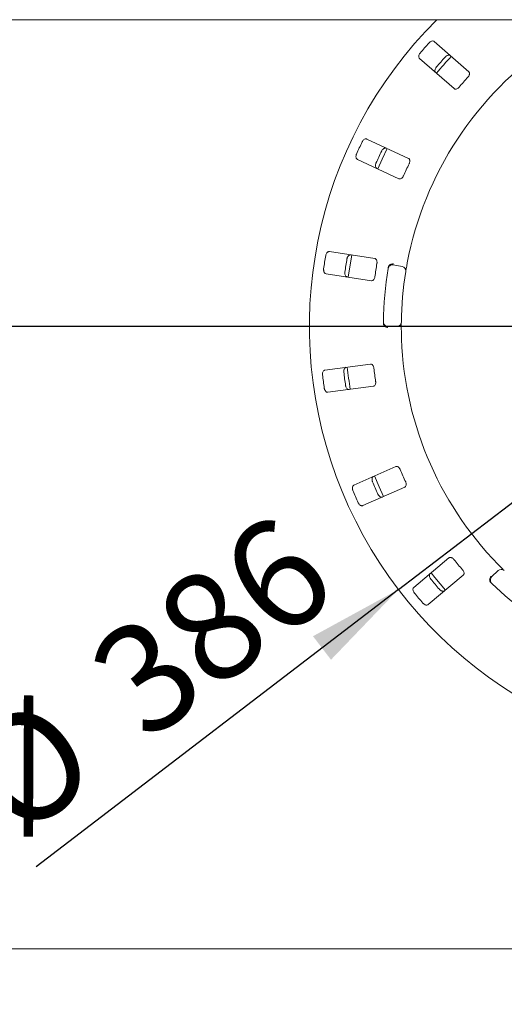
# Paper-space layout 'Blatt2' of a CAD drawing. Units: millimetres. Extents: x 5 to 415, y 5 to 292.
# Drawn here: x 63 to 80, y 95 to 129 of the extents above; entities that cross this region are included whole.
import ezdxf

# ---------------------------------------------------------------- set-up
doc = ezdxf.new("R2010")
doc.units = ezdxf.units.MM
doc.layers.add('BEMAßUNG', color=96, linetype='Continuous')
doc.styles.add('SLDTEXTSTYLE0', font='TXT', dxfattribs={"width": 0.75})
doc.dimstyles.new('SLDDIMSTYLE12', dxfattribs={"dimtxt": 3.704167, "dimasz": 3.302, "dimexe": 0, "dimexo": 0.0625, "dimgap": 0.926042, "dimtad": 1, "dimdec": 0, "dimlfac": 13, "dimrnd": 1e-09, "dimzin": 12, "dimdsep": 46, "dimtxsty": 'SLDTEXTSTYLE0', "dimsah": 1, "dimcen": 0.09, "dimadec": 0, "dimazin": 3, "dimtfac": 1, "dimtdec": 0, "dimtofl": 0, "dimtmove": 0, "dimatfit": 3, "dimfxl": 0, "dimfrac": 2, "dimtolj": 1, "dimtzin": 12, "dimarcsym": 0})
doc.dimstyles.new('SLDDIMSTYLE14', dxfattribs={"dimtxt": 3.704167, "dimasz": 3.302, "dimexe": 0, "dimexo": 0.0625, "dimgap": 0.926042, "dimtad": 1, "dimlfac": 13, "dimrnd": 1e-09, "dimzin": 12, "dimdsep": 46, "dimtxsty": 'SLDTEXTSTYLE0', "dimblk1": 'NONE', "dimsah": 1, "dimcen": 0, "dimadec": 0, "dimazin": 3, "dimtfac": 1, "dimtmove": 0, "dimatfit": 3, "dimldrblk": 'NONE', "dimfxl": 0, "dimfrac": 2, "dimtolj": 1, "dimtzin": 12, "dimarcsym": 0})
doc.dimstyles.new('SLDDIMSTYLE9', dxfattribs={"dimtxt": 3.704167, "dimasz": 3.302, "dimexe": 0, "dimexo": 0.0625, "dimgap": 0.926042, "dimtad": 1, "dimlfac": 13, "dimrnd": 1e-09, "dimzin": 12, "dimdsep": 46, "dimtxsty": 'SLDTEXTSTYLE0', "dimsah": 1, "dimcen": 0.09, "dimadec": 0, "dimazin": 3, "dimtfac": 1, "dimtofl": 0, "dimtmove": 0, "dimatfit": 3, "dimfxl": 0, "dimfrac": 2, "dimtolj": 1, "dimtzin": 12, "dimarcsym": 0})

# ---------------------------------------------------------------- blocks, each defined once
blk = doc.blocks.new('_D_50')
at = {"layer": 'BEMAßUNG'}
for p, q in [((87.974, 117.116), (87.974, 65.216)), ((59.128, 87.885), (59.128, 65.216)), ((87.974, 66.216), (59.128, 66.216))]:
    blk.add_line(p, q, dxfattribs=at)
for points in [[(59.128, 66.216), (62.43, 65.708), (62.43, 66.724)], [(87.974, 66.216), (84.672, 66.724), (84.672, 65.708)]]:
    blk.add_solid(points, dxfattribs=at)
at = {"layer": 'BEMAßUNG', "insert": (68.038, 70.991), "char_height": 3.7042, "attachment_point": 1, "style": 'SLDTEXTSTYLE0'}
blk.add_mtext('375', dxfattribs=at)
blk = doc.blocks.new('_D_51')
at = {"layer": 'BEMAßUNG'}
for q in [(99.764, 127.138), (63.758, 99.586)]:
    blk.add_line((76.184, 109.094), q, dxfattribs=at)
blk.add_solid([(76.184, 109.094), (73.253, 107.491), (73.87, 106.684)], dxfattribs=at)
at = {"layer": 'BEMAßUNG', "char_height": 3.7042, "attachment_point": 1, "rotation": 37.4236, "style": 'SLDTEXTSTYLE0'}
for s, insert in [('386', (65.312, 106.757)), ('%%c', (60.871, 103.359))]:
    blk.add_mtext(s, dxfattribs=dict(at, insert=insert))
blk = doc.blocks.new('_NONE')
blk = doc.blocks.new('_D_53')
at = {"layer": 'BEMAßUNG'}
for p, q in [((86.974, 118.116), (45.684, 118.116)), ((46.684, 118.116), (46.684, 75.001)), ((57.974, 75.001), (45.684, 75.001))]:
    blk.add_line(p, q, dxfattribs=at)
for points in [[(46.684, 118.116), (46.176, 114.814), (47.192, 114.814)], [(46.684, 75.001), (47.192, 78.303), (46.176, 78.303)]]:
    blk.add_solid(points, dxfattribs=at)
at = {"layer": 'BEMAßUNG', "insert": (41.909, 91.202), "char_height": 3.7042, "attachment_point": 1, "rotation": 90, "style": 'SLDTEXTSTYLE0'}
blk.add_mtext('561', dxfattribs=at)

psp = doc.layouts.new('Blatt2')

# ---------------------------------------------------------------- linework, layer by layer
at = {"color": 7, "linetype": 'Continuous', "lineweight": 15}
for p, q in [((116.78184, 128.63837), (59.16645, 128.63837)), ((78.59696, 126.85107), (77.41321, 127.88919)), ((76.90602, 127.31085), (78.08977, 126.27273)), ((76.52724, 123.87809), (75.10028, 124.54349)), ((74.77519, 123.84633), (76.20215, 123.18093)), ((75.37213, 120.44471), (73.81597, 120.68423)), ((73.69895, 119.92395), (75.25511, 119.68443)), ((76.0059, 120.22626), (76.30894, 120.17282)), ((76.12899, 118.11593), (75.82127, 118.11593)), ((75.22392, 116.82527), (73.66291, 116.61976)), ((73.76332, 115.85711), (75.32432, 116.06262)), ((76.09446, 113.30895), (74.65332, 112.67483)), ((74.96312, 111.97074), (76.40426, 112.60486)), ((77.91419, 110.1767), (76.70807, 109.16465)), ((77.20252, 108.57538), (78.40864, 109.58744)), ((79.38077, 109.52255), (79.59836, 109.74014)), ((59.43568, 96.76978), (116.51261, 96.76978))]:
    psp.add_line(p, q, dxfattribs=at)
at = {"color": 7, "linetype": 'Continuous', "lineweight": 15, "flags": 128}
for points in [[(75.80192, 124.2164), (75.62496, 123.84972), (75.47677, 123.51911)], [(74.58115, 120.56673), (74.54586, 120.36533), (74.46408, 119.80613)], [(75.36174, 112.98701), (75.52133, 112.61084), (75.67189, 112.28213)], [(77.301, 109.66237), (77.42978, 109.50227), (77.79574, 109.07277)]]:
    psp.add_lwpolyline(points, dxfattribs=at)
at = {"color": 7, "linetype": 'Continuous', "lineweight": 15}
for centre, radius, start, end in [((87.97414, 118.11593), 14.84615, 134.865439, 45.134561), ((87.97414, 118.11593), 11.69231, 124.077455, 169.255878), ((87.97414, 118.11593), 14.49077, 137.837511, 139.662489), ((87.97414, 118.11593), 13.75344, 137.788588, 139.711412), ((87.97414, 118.11593), 13.61538, 137.131261, 140.369773), ((87.97414, 118.11593), 12.71385, 137.709966, 139.790034), ((87.97414, 118.11593), 14.49077, 154.087511, 155.912489), ((87.97414, 118.11593), 13.75344, 154.038588, 155.961412), ((87.97414, 118.11593), 12.71385, 153.959966, 156.040034), ((87.97414, 118.11593), 14.49077, 170.337511, 172.162489), ((87.97414, 118.11593), 13.75344, 170.288588, 172.211412), ((87.97414, 118.11593), 12.71385, 170.209966, 172.290034), ((87.97414, 118.11593), 12.30769, 170.725282, 179.274718), ((75.97919, 120.07475), 0.15385, 80, 170.725282), ((87.97414, 118.11593), 11.69231, 170.744122, 179.255878), ((76.28223, 120.02131), 0.15385, 350.744122, 80), ((75.82127, 118.26978), 0.15385, 179.274718, 270), ((76.12899, 118.26978), 0.15385, 270, 359.255878), ((87.97414, 118.11593), 11.69231, 180.744122, 224.255878), ((87.97414, 118.11593), 13.75344, 186.538588, 188.461412), ((87.97414, 118.11593), 13.61538, 185.879452, 189.120445), ((87.97414, 118.11593), 12.71385, 186.459966, 188.540034), ((87.97414, 118.11593), 14.49077, 186.587511, 188.412489), ((87.97414, 118.11593), 12.71385, 202.709966, 204.790034), ((87.97414, 118.11593), 14.49077, 202.837511, 204.662489), ((87.97414, 118.11593), 13.75344, 202.788588, 204.711412), ((87.97414, 118.11593), 12.71385, 218.959966, 221.040034), ((79.70714, 109.63136), 0.15385, 45.744122, 135), ((87.97414, 118.11593), 13.75344, 219.038588, 220.961412), ((79.48955, 109.41377), 0.15385, 135, 225.725282), ((87.97414, 118.11593), 12.30769, 225.725282, 314.274718), ((87.97414, 118.11593), 14.49077, 219.087511, 220.912489)]:
    psp.add_arc(centre, radius, start, end, dxfattribs=at)
for points, knots in [([(77.41321, 127.88919), (77.40385, 127.89529), (77.38298, 127.9089), (77.33962, 127.9086), (77.29241, 127.89152), (77.25674, 127.86729), (77.23856, 127.84846), (77.23295, 127.84265)], [0, 0, 0, 0, 0.22532238, 0.50245029, 0.70514731, 0.90899373, 1, 1, 1, 1]), ([(76.92863, 127.49565), (76.92435, 127.49032), (76.91107, 127.47379), (76.89362, 127.44265), (76.88088, 127.40355), (76.87842, 127.36415), (76.88703, 127.33159), (76.9003, 127.3171), (76.90602, 127.31085)], [0, 0, 0, 0, 0.07686614, 0.23853999, 0.40885259, 0.60225286, 0.8284882, 1, 1, 1, 1]), ([(77.78738, 127.35643), (77.79209, 127.36135), (77.80673, 127.37664), (77.83533, 127.39797), (77.87246, 127.4157), (77.91124, 127.42327), (77.9447, 127.41898), (77.96082, 127.40771), (77.96777, 127.40285)], [0, 0, 0, 0, 0.076607231, 0.238200007, 0.408491894, 0.601935284, 0.828266752, 1, 1, 1, 1]), ([(77.46058, 126.82451), (77.45331, 126.83299), (77.43709, 126.85191), (77.43169, 126.89497), (77.44243, 126.94404), (77.46177, 126.98261), (77.47805, 127.00311), (77.48306, 127.00942)], [0, 0, 0, 0, 0.22527115, 0.5023886, 0.70520335, 0.9091717, 1, 1, 1, 1]), ([(78.5691, 126.67087), (78.57411, 126.67672), (78.58858, 126.6936), (78.60722, 126.72493), (78.62059, 126.763), (78.62341, 126.80081), (78.61511, 126.83147), (78.60235, 126.84524), (78.59696, 126.85107)], [0, 0, 0, 0, 0.087307326, 0.252191298, 0.42321624, 0.614771139, 0.837154254, 1, 1, 1, 1]), ([(78.08977, 126.27273), (78.09908, 126.26666), (78.11975, 126.25319), (78.16201, 126.25456), (78.20724, 126.27296), (78.24144, 126.29803), (78.25899, 126.31746), (78.26479, 126.32387)], [0, 0, 0, 0, 0.2271985, 0.5045488, 0.70268419, 0.90180797, 1, 1, 1, 1]), ([(75.10028, 124.54349), (75.08959, 124.54673), (75.06574, 124.55396), (75.0242, 124.54154), (74.98366, 124.51193), (74.95619, 124.47868), (74.944, 124.45552), (74.94024, 124.44837)], [0, 0, 0, 0, 0.22532238, 0.50245029, 0.70514731, 0.90899373, 1, 1, 1, 1]), ([(74.74519, 124.03007), (74.74257, 124.02376), (74.73444, 124.00418), (74.72641, 123.9694), (74.72511, 123.9283), (74.73378, 123.88978), (74.75116, 123.86093), (74.76795, 123.85073), (74.77519, 123.84633)], [0, 0, 0, 0, 0.07686614, 0.23853999, 0.40885259, 0.60225286, 0.8284882, 1, 1, 1, 1]), ([(75.60858, 124.13672), (75.61173, 124.14276), (75.62151, 124.16154), (75.64299, 124.19002), (75.67367, 124.21743), (75.70879, 124.23555), (75.74211, 124.2408), (75.76074, 124.23449), (75.76878, 124.23176)], [0, 0, 0, 0, 0.07660723, 0.23820001, 0.40849189, 0.60193528, 0.82826675, 1, 1, 1, 1]), ([(75.44369, 123.5346), (75.43433, 123.54071), (75.41346, 123.55433), (75.39624, 123.59416), (75.39281, 123.64428), (75.40058, 123.68672), (75.41048, 123.71095), (75.41353, 123.71842)], [0, 0, 0, 0, 0.22527115, 0.5023886, 0.70520335, 0.9091717, 1, 1, 1, 1]), ([(76.55091, 123.6973), (76.55409, 123.70431), (76.56326, 123.72457), (76.57238, 123.75986), (76.57457, 123.80015), (76.56669, 123.83724), (76.55014, 123.86435), (76.53404, 123.87401), (76.52724, 123.87809)], [0, 0, 0, 0, 0.08730733, 0.2521913, 0.42321624, 0.61477114, 0.83715425, 1, 1, 1, 1]), ([(76.20215, 123.18093), (76.21278, 123.17771), (76.2364, 123.17057), (76.27658, 123.1837), (76.31486, 123.21403), (76.34068, 123.24766), (76.35209, 123.27122), (76.35586, 123.279)], [0, 0, 0, 0, 0.2271985, 0.5045488, 0.70268419, 0.90180797, 1, 1, 1, 1]), ([(73.81597, 120.68423), (73.8048, 120.68435), (73.77989, 120.68461), (73.74348, 120.66106), (73.71284, 120.62129), (73.69578, 120.58169), (73.69056, 120.55604), (73.68895, 120.54812)], [0, 0, 0, 0, 0.22532238, 0.50245029, 0.70514731, 0.90899373, 1, 1, 1, 1]), ([(74.4178, 120.43594), (74.41913, 120.44262), (74.42326, 120.46339), (74.43592, 120.49675), (74.4577, 120.53164), (74.48635, 120.55887), (74.51687, 120.57323), (74.53652, 120.57238), (74.545, 120.57202)], [0, 0, 0, 0, 0.07660723, 0.23820001, 0.40849189, 0.60193528, 0.82826675, 1, 1, 1, 1]), ([(75.44544, 120.27777), (75.44653, 120.28539), (75.44967, 120.3074), (75.44855, 120.34384), (75.43937, 120.38314), (75.42143, 120.41654), (75.39796, 120.43793), (75.3798, 120.4427), (75.37213, 120.44471)], [0, 0, 0, 0, 0.087307326, 0.252191298, 0.42321624, 0.614771139, 0.837154254, 1, 1, 1, 1]), ([(75.8534, 120.1937), (75.86296, 120.2049), (75.88208, 120.22729), (75.92648, 120.25056), (75.97092, 120.2616), (75.99978, 120.26307), (76.01134, 120.26277), (76.01162, 120.26277)], [0, 0, 0, 0, 0.26943891, 0.53876209, 0.81205717, 0.99549136, 1, 1, 1, 1]), ([(76.48681, 120.29565), (76.48268, 120.27369), (76.47227, 120.21829), (76.45724, 120.13426), (76.44941, 120.08825), (76.44557, 120.06576)], [0, 0, 0, 0, 0.251331266, 0.633965581, 1, 1, 1, 1]), ([(73.61874, 120.09195), (73.61799, 120.08516), (73.61567, 120.06409), (73.61769, 120.02845), (73.62794, 119.98863), (73.64704, 119.95408), (73.6718, 119.93124), (73.69077, 119.92615), (73.69895, 119.92395)], [0, 0, 0, 0, 0.07686614, 0.23853999, 0.40885259, 0.60225286, 0.8284882, 1, 1, 1, 1]), ([(74.42798, 119.81174), (74.41729, 119.81499), (74.39344, 119.82222), (74.36576, 119.85564), (74.34844, 119.9028), (74.34403, 119.94572), (74.34675, 119.97175), (74.34759, 119.97977)], [0, 0, 0, 0, 0.22527115, 0.5023886, 0.70520335, 0.9091717, 1, 1, 1, 1]), ([(75.83415, 120.14073), (75.8361, 120.15011), (75.83978, 120.16777), (75.84768, 120.18508), (75.85252, 120.19238), (75.8534, 120.1937)], [0, 0, 0, 0, 0.481255718, 0.906295901, 1, 1, 1, 1]), ([(75.25511, 119.68443), (75.26622, 119.68432), (75.29089, 119.68407), (75.32579, 119.70792), (75.35405, 119.74775), (75.36943, 119.78727), (75.37379, 119.81308), (75.37523, 119.8216)], [0, 0, 0, 0, 0.2271985, 0.5045488, 0.70268419, 0.90180797, 1, 1, 1, 1]), ([(75.67674, 118.17447), (75.67385, 118.18247), (75.66778, 118.19926), (75.66726, 118.21942), (75.66698, 118.22998)], [0, 0, 0, 0, 0.475957, 1, 1, 1, 1]), ([(76.28282, 118.26778), (76.2828, 118.26631), (76.28275, 118.26259), (76.28231, 118.22627), (76.28183, 118.15765), (76.28176, 118.06662), (76.28247, 117.99823), (76.28282, 117.96408)], [0, 0, 0, 0, 0.142291267, 0.357978626, 0.572792592, 0.786687572, 1, 1, 1, 1]), ([(75.67674, 118.17447), (75.68421, 118.16179), (75.69913, 118.13644), (75.73879, 118.10582), (75.78064, 118.08721), (75.80883, 118.08075), (75.82029, 118.07902), (75.82056, 118.07898)], [0, 0, 0, 0, 0.26925733, 0.53839941, 0.81168324, 0.99549137, 1, 1, 1, 1]), ([(73.66291, 116.61976), (73.65215, 116.61675), (73.62816, 116.61003), (73.59979, 116.57723), (73.58151, 116.53048), (73.57621, 116.48768), (73.57838, 116.46159), (73.57905, 116.45354)], [0, 0, 0, 0, 0.22532238, 0.50245029, 0.70514731, 0.90899373, 1, 1, 1, 1]), ([(74.31017, 116.5498), (74.30958, 116.55658), (74.30773, 116.57768), (74.31055, 116.61324), (74.3217, 116.65284), (74.34158, 116.687), (74.36687, 116.70932), (74.38597, 116.71401), (74.39421, 116.71603)], [0, 0, 0, 0, 0.07660723, 0.23820001, 0.40849189, 0.60193528, 0.82826675, 1, 1, 1, 1]), ([(75.34102, 116.68551), (75.33993, 116.69313), (75.33679, 116.71514), (75.32552, 116.74981), (75.30571, 116.78497), (75.27914, 116.81201), (75.25062, 116.82599), (75.23185, 116.82548), (75.22392, 116.82527)], [0, 0, 0, 0, 0.087307326, 0.252191298, 0.42321624, 0.614771139, 0.837154254, 1, 1, 1, 1]), ([(75.32432, 116.06262), (75.33502, 116.06562), (75.35877, 116.07228), (75.38561, 116.10495), (75.4016, 116.15109), (75.4053, 116.19333), (75.40227, 116.21933), (75.40127, 116.22792)], [0, 0, 0, 0, 0.2271985, 0.5045488, 0.70268419, 0.90180797, 1, 1, 1, 1]), ([(73.63929, 115.99595), (73.64047, 115.98922), (73.64414, 115.96834), (73.65605, 115.93469), (73.67704, 115.89933), (73.70505, 115.8715), (73.7352, 115.85651), (73.75485, 115.85693), (73.76332, 115.85711)], [0, 0, 0, 0, 0.076866137, 0.238539987, 0.408852589, 0.602252864, 0.828488199, 1, 1, 1, 1]), ([(74.49462, 115.95338), (74.48344, 115.95351), (74.45852, 115.95378), (74.42259, 115.97812), (74.39278, 116.01855), (74.37653, 116.05852), (74.37185, 116.08427), (74.37041, 116.09221)], [0, 0, 0, 0, 0.22527115, 0.5023886, 0.70520335, 0.9091717, 1, 1, 1, 1]), ([(76.24599, 113.20754), (76.24281, 113.21455), (76.23363, 113.2348), (76.21311, 113.26493), (76.18426, 113.29315), (76.15118, 113.31167), (76.11989, 113.31711), (76.10201, 113.31137), (76.09446, 113.30895)], [0, 0, 0, 0, 0.08730733, 0.2521913, 0.42321624, 0.61477114, 0.83715425, 1, 1, 1, 1]), ([(75.2943, 112.78879), (75.29183, 112.79513), (75.28416, 112.81487), (75.27691, 112.84981), (75.27653, 112.89095), (75.28606, 112.9293), (75.30409, 112.95781), (75.32112, 112.96765), (75.32846, 112.9719)], [0, 0, 0, 0, 0.07660723, 0.23820001, 0.40849189, 0.60193528, 0.82826675, 1, 1, 1, 1]), ([(74.65332, 112.67483), (74.64383, 112.66893), (74.62268, 112.65577), (74.60462, 112.61634), (74.60016, 112.56634), (74.60704, 112.52377), (74.61642, 112.49933), (74.61932, 112.49179)], [0, 0, 0, 0, 0.22532238, 0.50245029, 0.70514731, 0.90899373, 1, 1, 1, 1]), ([(76.40426, 112.60486), (76.41369, 112.61073), (76.43463, 112.62378), (76.45125, 112.66265), (76.45369, 112.71142), (76.44543, 112.75301), (76.43524, 112.77713), (76.43187, 112.78509)], [0, 0, 0, 0, 0.2271985, 0.504548796, 0.702684189, 0.901807974, 1, 1, 1, 1]), ([(75.63827, 112.26781), (75.62751, 112.26481), (75.60351, 112.2581), (75.5622, 112.27141), (75.52226, 112.30188), (75.49548, 112.3357), (75.48378, 112.35912), (75.48018, 112.36633)], [0, 0, 0, 0, 0.22527115, 0.5023886, 0.70520335, 0.9091717, 1, 1, 1, 1]), ([(74.8052, 112.06934), (74.80822, 112.06321), (74.81758, 112.04418), (74.83844, 112.01521), (74.86848, 111.98714), (74.90316, 111.96826), (74.93631, 111.9623), (74.95504, 111.9682), (74.96312, 111.97074)], [0, 0, 0, 0, 0.07686614, 0.23853999, 0.40885259, 0.60225286, 0.8284882, 1, 1, 1, 1]), ([(78.08804, 110.12176), (78.08303, 110.1276), (78.06855, 110.14447), (78.04042, 110.16765), (78.00482, 110.18666), (77.96788, 110.1952), (77.93632, 110.19166), (77.92076, 110.18115), (77.91419, 110.1767)], [0, 0, 0, 0, 0.08730733, 0.2521913, 0.42321624, 0.61477114, 0.83715425, 1, 1, 1, 1]), ([(78.40864, 109.58744), (78.41605, 109.59572), (78.4325, 109.6141), (78.43758, 109.65607), (78.42627, 109.70358), (78.4067, 109.74119), (78.39017, 109.76149), (78.38471, 109.7682)], [0, 0, 0, 0, 0.2271985, 0.5045488, 0.70268419, 0.90180797, 1, 1, 1, 1]), ([(79.59976, 109.95629), (79.61538, 109.94031), (79.65478, 109.90001), (79.71501, 109.8395), (79.7482, 109.80669), (79.76442, 109.79065)], [0, 0, 0, 0, 0.251331265, 0.63396558, 1, 1, 1, 1]), ([(77.29155, 109.45342), (77.2874, 109.45882), (77.27451, 109.47562), (77.25778, 109.50713), (77.24591, 109.54652), (77.24432, 109.58601), (77.25365, 109.61843), (77.26725, 109.63264), (77.27311, 109.63878)], [0, 0, 0, 0, 0.07660723, 0.23820001, 0.40849189, 0.60193528, 0.82826675, 1, 1, 1, 1]), ([(79.31996, 109.37896), (79.31627, 109.39321), (79.3089, 109.42172), (79.3153, 109.47143), (79.33175, 109.51417), (79.3471, 109.53865), (79.35397, 109.54796), (79.35414, 109.54818)], [0, 0, 0, 0, 0.269438906, 0.538762095, 0.812057169, 0.995491362, 1, 1, 1, 1]), ([(76.70807, 109.16465), (76.70061, 109.15633), (76.68398, 109.13778), (76.67768, 109.09487), (76.68739, 109.04562), (76.70591, 109.00667), (76.72175, 108.98584), (76.72664, 108.97941)], [0, 0, 0, 0, 0.22532238, 0.50245029, 0.70514731, 0.90899373, 1, 1, 1, 1]), ([(77.76756, 109.04951), (77.75807, 109.04361), (77.73691, 109.03046), (77.69353, 109.03168), (77.64666, 109.04975), (77.61148, 109.07473), (77.5937, 109.09394), (77.58822, 109.09986)], [0, 0, 0, 0, 0.22527115, 0.5023886, 0.70520335, 0.9091717, 1, 1, 1, 1]), ([(79.35231, 109.33281), (79.34575, 109.33979), (79.33339, 109.35293), (79.32374, 109.36933), (79.32054, 109.37748), (79.31996, 109.37896)], [0, 0, 0, 0, 0.481255718, 0.906295901, 1, 1, 1, 1]), ([(77.02331, 108.62585), (77.02793, 108.62081), (77.04224, 108.60516), (77.07037, 108.58318), (77.10707, 108.56464), (77.14564, 108.55622), (77.17913, 108.55978), (77.19547, 108.57068), (77.20252, 108.57538)], [0, 0, 0, 0, 0.07686614, 0.23853999, 0.40885259, 0.60225286, 0.8284882, 1, 1, 1, 1])]:
    psp.add_open_spline(points, degree=3, knots=knots, dxfattribs=at)

# ---------------------------------------------------------------- dimensions: what is measured, and where the dimension line sits
at = {"layer": 'BEMAßUNG'}
dim = psp.add_diameter_dim_2p(p1=(99.76442, 127.13799), p2=(76.18387, 109.09387), dimstyle='SLDDIMSTYLE14', dxfattribs=at)
dim.commit()
dim.dimension.update_dxf_attribs({"geometry": '_D_51', "text_midpoint": (69.08906, 103.66484), "dimtype": 163})
dim = psp.add_linear_dim(base=(46.68403, 75.00055), p1=(87.97414, 118.11593), p2=(58.97414, 75.00055), angle=90, dimstyle='SLDDIMSTYLE12', dxfattribs=at)
dim.commit()
dim.dimension.update_dxf_attribs({"geometry": '_D_53', "text_midpoint": (46.68403, 95.30763), "dimtype": 160})
dim = psp.add_linear_dim(base=(59.12799, 66.2159), p1=(87.97414, 118.11593), p2=(59.12799, 88.88516), dimstyle='SLDDIMSTYLE9', dxfattribs=at)
dim.commit()
dim.dimension.update_dxf_attribs({"geometry": '_D_50', "text_midpoint": (72.1438, 66.2159), "dimtype": 160})

doc.saveas('drawing.dxf')
